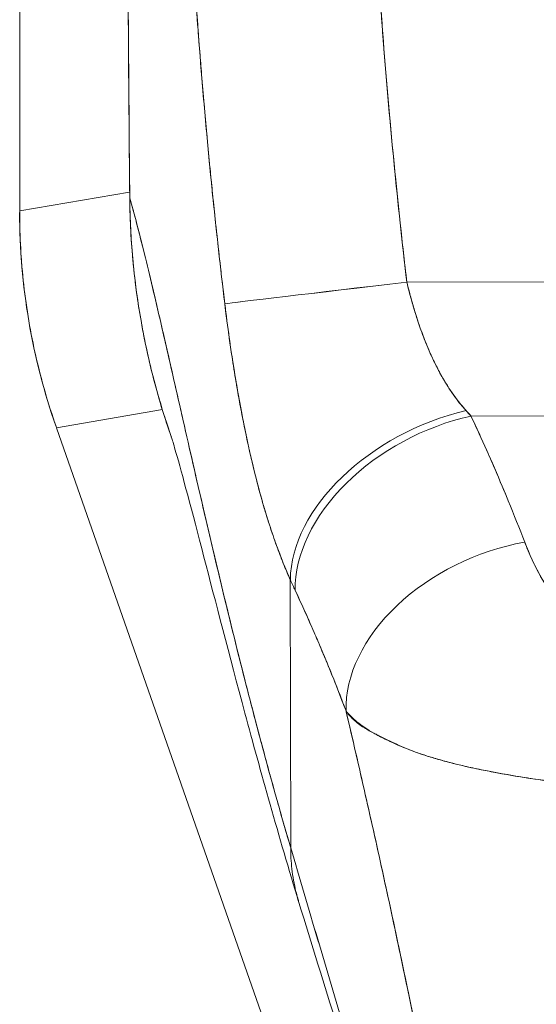
# Model space of a CAD drawing. Units: inches. Extents: x 4 to 178, y 4 to 113.
# Drawn here: x 63 to 64, y 60 to 61 of the extents above; entities that cross this region are included whole.
import ezdxf

# ---------------------------------------------------------------- set-up
doc = ezdxf.new("R2010")
doc.units = ezdxf.units.IN
doc.header["$LTSCALE"] = 10.666667
doc.header["$MEASUREMENT"] = 0
doc.layers.add('Visible (ANSI)', color=7, linetype='Continuous', lineweight=13)

msp = doc.modelspace()

# ---------------------------------------------------------------- linework, layer by layer
at = {"layer": 'Visible (ANSI)'}
for p, q in [((63.1881, 61.4141), (63.1881, 60.3501)), ((63.1881, 60.3501), (63.1881, 61.4141)), ((63.1881, 60.3501), (63.3052, 60.37)), ((63.3052, 60.37), (63.1881, 60.3501)), ((63.3053, 60.3641), (63.3053, 60.3641)), ((63.1881, 60.3487), (63.1881, 60.3501)), ((63.5974, 60.3003), (63.5974, 60.3003)), ((63.5974, 60.3003), (63.5974, 60.3003)), ((63.5997, 60.2806), (63.5997, 60.2806)), ((63.6004, 60.2745), (63.9344, 60.275)), ((63.9344, 60.275), (63.6004, 60.2745)), ((63.3401, 60.1387), (63.2273, 60.1195)), ((63.2273, 60.1195), (63.3401, 60.1387)), ((63.6687, 60.1319), (64.6615, 60.1332)), ((64.6615, 60.1332), (63.6687, 60.1319)), ((63.2273, 60.1195), (63.2268, 60.1208)), ((63.7177, 58.7181), (63.2273, 60.1195)), ((63.452, 60.0225), (63.452, 60.0225)), ((63.7192, 60.015), (63.7191, 60.015)), ((63.7191, 60.015), (63.7192, 60.015)), ((63.7205, 60.0115), (63.7205, 60.0115)), ((63.7232, 60.0047), (63.7231, 60.0047)), ((63.7231, 60.0047), (63.7232, 60.0047)), ((63.7234, 60.004), (63.7234, 60.004)), ((63.7248, 60.0005), (63.7248, 60.0005)), ((63.7288, 59.9903), (63.7289, 59.9903)), ((63.7291, 59.9895), (63.7292, 59.9895)), ((63.7292, 59.9895), (63.7291, 59.9895)), ((63.731, 59.9853), (63.7309, 59.9853)), ((63.4767, 59.6724), (63.4763, 59.9577)), ((63.4763, 59.9577), (63.4767, 59.6724)), ((63.5089, 59.8848), (63.509, 59.8848))]:
    msp.add_line(p, q, dxfattribs=at)
for centre, major_axis, ratio, start_param, end_param in [((63.3171, 60.3642), (-0.0118, -0.0001), 0.00001, 0.158948, 0.249638), ((63.8752, 60.3482), (0.1154, -0.6788), 0.997956, 4.543675, 4.881103), ((63.6004, 60.2745), (-0.1955, -0.0233), 0.00001, 4.712075, 6.15561), ((63.6004, 60.2745), (-0.1955, -0.0233), 0.00001, 4.712389, 6.156278), ((63.6636, 60.0008), (-0.1794, -0.0811), 0.661582, 4.422654, 5.988393), ((63.6636, 60.0008), (-0.1794, -0.0811), 0.661582, 4.422654, 5.988393), ((63.6689, 59.9892), (-0.1784, -0.0832), 0.690457, 4.401738, 5.98046), ((63.6689, 59.9892), (-0.1784, -0.0832), 0.690457, 4.40174, 5.980461), ((63.633, 60.3138), (0.1376, -0.2389), 0.281199, 5.366156, 5.401864), ((63.6328, 60.3136), (0.1377, -0.2388), 0.280646, 5.36602, 5.401732), ((63.726, 59.855), (-0.1839, -0.0701), 0.701391, 4.452002, 6.04095), ((63.726, 59.855), (-0.1839, -0.0701), 0.701391, 4.452002, 6.040951), ((63.4449, 60.2475), (0.1194, -0.4117), 0.158708, 5.446146, 5.485252), ((63.4449, 60.2475), (-0.1194, 0.4117), 0.158692, 2.304552, 2.343665)]:
    msp.add_ellipse(centre, major_axis=major_axis, ratio=ratio, start_param=start_param, end_param=end_param, dxfattribs=at)
for points, knots in [([(63.3053, 60.3641), (63.3051, 60.385), (63.3049, 60.4076), (63.3047, 60.4314), (63.3045, 60.4495), (63.3044, 60.4682), (63.3042, 60.4874), (63.3042, 60.4894), (63.3042, 60.4913), (63.3042, 60.4933), (63.3041, 60.5119), (63.3039, 60.531), (63.3038, 60.5504), (63.3037, 60.5679), (63.3035, 60.5857), (63.3034, 60.6037), (63.3034, 60.6118), (63.3033, 60.6199), (63.3033, 60.6281), (63.3032, 60.6366), (63.3032, 60.6451), (63.3031, 60.6536), (63.303, 60.6693), (63.3029, 60.6851), (63.3028, 60.7009), (63.3026, 60.726), (63.3025, 60.7512), (63.3023, 60.7763), (63.3023, 60.7807), (63.3023, 60.7851), (63.3022, 60.7896), (63.3021, 60.8182), (63.3019, 60.8466), (63.3018, 60.8743), (63.3017, 60.8901), (63.3016, 60.9056), (63.3015, 60.9208), (63.3014, 60.934), (63.3014, 60.947), (63.3013, 60.9597), (63.3012, 60.9748), (63.3012, 60.9896), (63.3011, 61.0041), (63.301, 61.0195), (63.301, 61.0347), (63.3009, 61.0496), (63.3009, 61.0499), (63.3009, 61.0501), (63.3009, 61.0504), (63.3008, 61.0669), (63.3008, 61.0832), (63.3007, 61.0992), (63.3007, 61.1169), (63.3006, 61.1343), (63.3006, 61.1512), (63.3005, 61.1562), (63.3005, 61.1612), (63.3005, 61.1661), (63.3005, 61.1802), (63.3004, 61.1938), (63.3004, 61.2071), (63.3003, 61.2286), (63.3003, 61.249), (63.3002, 61.2678)], [0, 0, 0, 0, 0.081335, 0.081335, 0.081335, 0.142857, 0.142857, 0.142857, 0.149075, 0.149075, 0.149075, 0.208369, 0.208369, 0.208369, 0.261718, 0.261718, 0.261718, 0.285714, 0.285714, 0.285714, 0.31059, 0.31059, 0.31059, 0.356152, 0.356152, 0.356152, 0.428571, 0.428571, 0.428571, 0.441332, 0.441332, 0.441332, 0.524105, 0.524105, 0.524105, 0.571429, 0.571429, 0.571429, 0.612746, 0.612746, 0.612746, 0.661888, 0.661888, 0.661888, 0.714286, 0.714286, 0.714286, 0.715129, 0.715129, 0.715129, 0.773301, 0.773301, 0.773301, 0.837913, 0.837913, 0.837913, 0.857143, 0.857143, 0.857143, 0.911653, 0.911653, 0.911653, 1, 1, 1, 1]), ([(63.3002, 61.2678), (63.3004, 61.1853), (63.3007, 61.1033), (63.301, 61.022), (63.3011, 61.0016), (63.3012, 60.9812), (63.3013, 60.9609), (63.3016, 60.9047), (63.3019, 60.8488), (63.3022, 60.7932), (63.3025, 60.7485), (63.3028, 60.704), (63.3031, 60.6597), (63.3032, 60.6338), (63.3034, 60.6079), (63.3036, 60.5821), (63.3041, 60.5089), (63.3046, 60.4363), (63.3053, 60.3641)], [0, 0, 0, 0, 0.266519, 0.266519, 0.266519, 0.333333, 0.333333, 0.333333, 0.518206, 0.518206, 0.518206, 0.666667, 0.666667, 0.666667, 0.753542, 0.753542, 0.753542, 1, 1, 1, 1]), ([(63.5661, 60.6643), (63.5689, 60.619), (63.572, 60.5743), (63.5754, 60.5304), (63.5788, 60.4864), (63.5826, 60.4431), (63.5868, 60.4005), (63.591, 60.3578), (63.5955, 60.3158), (63.6004, 60.2745)], [0, 0, 0, 0, 0.333333, 0.333333, 0.333333, 0.666667, 0.666667, 0.666667, 1, 1, 1, 1]), ([(63.5661, 60.6643), (63.569, 60.6171), (63.5723, 60.5699), (63.576, 60.5229), (63.5796, 60.4774), (63.5836, 60.4319), (63.5882, 60.3866), (63.5919, 60.3492), (63.596, 60.3118), (63.6004, 60.2745)], [0, 0, 0, 0, 0.361662, 0.361662, 0.361662, 0.711598, 0.711598, 0.711598, 1, 1, 1, 1]), ([(63.3705, 60.6523), (63.3722, 60.6261), (63.374, 60.5991), (63.376, 60.5715), (63.377, 60.5564), (63.3782, 60.541), (63.3794, 60.5256), (63.3796, 60.5234), (63.3797, 60.5213), (63.3799, 60.5192), (63.3805, 60.5114), (63.3812, 60.5035), (63.3818, 60.4956), (63.3837, 60.472), (63.3858, 60.448), (63.3881, 60.4237), (63.3891, 60.4129), (63.3901, 60.4021), (63.3912, 60.3913), (63.3914, 60.3886), (63.3917, 60.3859), (63.392, 60.3832), (63.3929, 60.3735), (63.3939, 60.3637), (63.395, 60.354), (63.3973, 60.3314), (63.3998, 60.3087), (63.4025, 60.2857), (63.4033, 60.2785), (63.4042, 60.2712), (63.405, 60.2639), (63.4055, 60.2598), (63.406, 60.2556), (63.4065, 60.2515)], [0, 0, 0, 0, 0.215172, 0.215172, 0.215172, 0.333333, 0.333333, 0.333333, 0.349511, 0.349511, 0.349511, 0.409038, 0.409038, 0.409038, 0.587512, 0.587512, 0.587512, 0.666667, 0.666667, 0.666667, 0.686219, 0.686219, 0.686219, 0.756792, 0.756792, 0.756792, 0.91937, 0.91937, 0.91937, 0.970836, 0.970836, 0.970836, 1, 1, 1, 1]), ([(63.4065, 60.2515), (63.4019, 60.2894), (63.3976, 60.328), (63.3936, 60.3671), (63.3931, 60.3717), (63.3927, 60.3762), (63.3922, 60.3807), (63.3881, 60.4223), (63.3843, 60.4646), (63.3808, 60.5074), (63.3807, 60.5097), (63.3805, 60.512), (63.3803, 60.5144), (63.3767, 60.5596), (63.3735, 60.6056), (63.3705, 60.6523)], [0, 0, 0, 0, 0.298748, 0.298748, 0.298748, 0.333333, 0.333333, 0.333333, 0.649666, 0.649666, 0.649666, 0.666667, 0.666667, 0.666667, 1, 1, 1, 1]), ([(63.3053, 60.3641), (63.3054, 60.3536), (63.3057, 60.3432), (63.3062, 60.3328), (63.3067, 60.3217), (63.3075, 60.3107), (63.3085, 60.2996), (63.3095, 60.2887), (63.3107, 60.2779), (63.3121, 60.267), (63.3135, 60.2564), (63.3151, 60.2458), (63.317, 60.2352), (63.3174, 60.2325), (63.3179, 60.2298), (63.3184, 60.2271), (63.3198, 60.2195), (63.3214, 60.2118), (63.323, 60.2042), (63.3252, 60.194), (63.3276, 60.1839), (63.3302, 60.1738), (63.3329, 60.1631), (63.3359, 60.1524), (63.3391, 60.1419), (63.3424, 60.1309), (63.346, 60.12), (63.3497, 60.1092)], [0, 0, 0, 0, 0.0252146, 0.0252146, 0.0252146, 0.0520191, 0.0520191, 0.0520191, 0.0784751, 0.0784751, 0.0784751, 0.1044582, 0.1044582, 0.1044582, 0.1111111, 0.1111111, 0.1111111, 0.1300024, 0.1300024, 0.1300024, 0.1552808, 0.1552808, 0.1552808, 0.1821675, 0.1821675, 0.1821675, 0.210033, 0.210033, 0.210033, 0.210033]), ([(63.4767, 59.6724), (63.4719, 59.6887), (63.4672, 59.7052), (63.4625, 59.7217), (63.4579, 59.7382), (63.4533, 59.7548), (63.4488, 59.7715), (63.4443, 59.7881), (63.4399, 59.8049), (63.4355, 59.8216), (63.4311, 59.8384), (63.4268, 59.8551), (63.4226, 59.8719), (63.4184, 59.8886), (63.4143, 59.9054), (63.4102, 59.922), (63.4061, 59.9387), (63.4021, 59.9553), (63.3982, 59.9718), (63.3943, 59.9883), (63.3904, 60.0046), (63.3866, 60.0208), (63.3828, 60.0371), (63.3791, 60.0531), (63.3755, 60.0689), (63.3718, 60.0847), (63.3683, 60.1003), (63.3648, 60.1157), (63.3613, 60.131), (63.3578, 60.1461), (63.3545, 60.1608), (63.3511, 60.1755), (63.3479, 60.1899), (63.3447, 60.2039), (63.3415, 60.2178), (63.3383, 60.2314), (63.3353, 60.2445), (63.3322, 60.2577), (63.3292, 60.2703), (63.3263, 60.2825), (63.3234, 60.2946), (63.3205, 60.3062), (63.3178, 60.3172), (63.315, 60.3282), (63.3123, 60.3386), (63.3097, 60.3483), (63.3082, 60.3538), (63.3067, 60.3591), (63.3053, 60.3641)], [0, 0, 0, 0, 0.06426, 0.06426, 0.06426, 0.128523, 0.128523, 0.128523, 0.192785, 0.192785, 0.192785, 0.257047, 0.257047, 0.257047, 0.321309, 0.321309, 0.321309, 0.385571, 0.385571, 0.385571, 0.449834, 0.449834, 0.449834, 0.514096, 0.514096, 0.514096, 0.578358, 0.578358, 0.578358, 0.64262, 0.64262, 0.64262, 0.706882, 0.706882, 0.706882, 0.771145, 0.771145, 0.771145, 0.835407, 0.835407, 0.835407, 0.899669, 0.899669, 0.899669, 0.963931, 0.963931, 0.963931, 1, 1, 1, 1]), ([(63.3497, 60.1092), (63.3447, 60.1235), (63.3402, 60.1376), (63.3362, 60.1515), (63.3358, 60.1532), (63.3353, 60.1549), (63.3348, 60.1566), (63.3273, 60.1831), (63.3216, 60.2086), (63.3173, 60.2334), (63.3155, 60.2436), (63.3139, 60.2536), (63.3126, 60.2635), (63.3107, 60.2771), (63.3093, 60.2904), (63.3082, 60.3035), (63.3063, 60.3249), (63.3055, 60.3454), (63.3053, 60.3641)], [0.8190453, 0.8190453, 0.8190453, 0.8190453, 0.8461538, 0.8461538, 0.8461538, 0.8494491, 0.8494491, 0.8494491, 0.9017388, 0.9017388, 0.9017388, 0.9230769, 0.9230769, 0.9230769, 0.9521732, 0.9521732, 0.9521732, 1, 1, 1, 1]), ([(63.3053, 60.3641), (63.3103, 60.3466), (63.3155, 60.3265), (63.321, 60.3043), (63.3265, 60.282), (63.3323, 60.2575), (63.3383, 60.2314), (63.3444, 60.2053), (63.3507, 60.1776), (63.3573, 60.1486), (63.3639, 60.1196), (63.3707, 60.0894), (63.3779, 60.0585), (63.385, 60.0275), (63.3924, 59.9957), (63.4001, 59.9636), (63.4078, 59.9315), (63.4158, 59.8989), (63.424, 59.8663), (63.4323, 59.8337), (63.4408, 59.8011), (63.4496, 59.7687), (63.4583, 59.7363), (63.4674, 59.7041), (63.4767, 59.6724)], [0, 0, 0, 0, 0.125007, 0.125007, 0.125007, 0.250015, 0.250015, 0.250015, 0.375022, 0.375022, 0.375022, 0.50003, 0.50003, 0.50003, 0.625037, 0.625037, 0.625037, 0.750045, 0.750045, 0.750045, 0.875052, 0.875052, 0.875052, 1, 1, 1, 1]), ([(63.1881, 60.3487), (63.1881, 60.3489), (63.1881, 60.349), (63.1881, 60.3492), (63.1881, 60.3493), (63.1881, 60.3495), (63.1881, 60.3496), (63.1881, 60.3498), (63.1881, 60.3499), (63.1881, 60.3501)], [0, 0, 0, 0, 0.333333, 0.333333, 0.333333, 0.666667, 0.666667, 0.666667, 1, 1, 1, 1]), ([(63.2268, 60.1208), (63.2183, 60.1451), (63.2111, 60.17), (63.2054, 60.1952), (63.1996, 60.2203), (63.1953, 60.2458), (63.1924, 60.2714), (63.1895, 60.2971), (63.1881, 60.3229), (63.1881, 60.3487)], [0, 0, 0, 0, 0.333333, 0.333333, 0.333333, 0.666667, 0.666667, 0.666667, 1, 1, 1, 1]), ([(63.6004, 60.2745), (63.6012, 60.2712), (63.602, 60.2678), (63.6029, 60.2645), (63.605, 60.2562), (63.6074, 60.2479), (63.6099, 60.2398), (63.6122, 60.2326), (63.6146, 60.2255), (63.6172, 60.2185), (63.6195, 60.2124), (63.622, 60.2064), (63.6245, 60.2005), (63.6268, 60.1954), (63.6292, 60.1903), (63.6317, 60.1854), (63.6339, 60.181), (63.6361, 60.1767), (63.6385, 60.1726), (63.6407, 60.1688), (63.6429, 60.1652), (63.6451, 60.1617), (63.6472, 60.1585), (63.6494, 60.1554), (63.6516, 60.1523), (63.6536, 60.1495), (63.6557, 60.1468), (63.6579, 60.1441), (63.6597, 60.1419), (63.6615, 60.1398), (63.6634, 60.1377)], [0, 0, 0, 0, 0.063513, 0.063513, 0.063513, 0.222312, 0.222312, 0.222312, 0.363, 0.363, 0.363, 0.4873, 0.4873, 0.4873, 0.597282, 0.597282, 0.597282, 0.695064, 0.695064, 0.695064, 0.782876, 0.782876, 0.782876, 0.863021, 0.863021, 0.863021, 0.937815, 0.937815, 0.937815, 1, 1, 1, 1]), ([(63.6004, 60.2745), (63.6043, 60.2577), (63.6092, 60.2409), (63.6151, 60.2245), (63.6209, 60.2081), (63.6277, 60.1922), (63.6357, 60.1776), (63.6437, 60.1629), (63.653, 60.1496), (63.6634, 60.1377)], [0, 0, 0, 0, 0.333333, 0.333333, 0.333333, 0.666667, 0.666667, 0.666667, 1, 1, 1, 1]), ([(63.4763, 59.9577), (63.4741, 59.9626), (63.4719, 59.9677), (63.4698, 59.9727), (63.4673, 59.9789), (63.4648, 59.9852), (63.4625, 59.9916), (63.46, 59.9985), (63.4575, 60.0055), (63.4552, 60.0126), (63.4538, 60.0169), (63.4524, 60.0213), (63.451, 60.0257), (63.4499, 60.0293), (63.4489, 60.0329), (63.4478, 60.0365), (63.4451, 60.0456), (63.4426, 60.0549), (63.4402, 60.0642), (63.4375, 60.0749), (63.4349, 60.0858), (63.4324, 60.0967), (63.4323, 60.0972), (63.4322, 60.0978), (63.4321, 60.0983), (63.4294, 60.1104), (63.4269, 60.1225), (63.4245, 60.1348), (63.422, 60.1478), (63.4197, 60.161), (63.4175, 60.1743), (63.4172, 60.1759), (63.417, 60.1776), (63.4167, 60.1793), (63.4139, 60.1964), (63.4114, 60.2136), (63.4091, 60.2307), (63.4082, 60.2376), (63.4073, 60.2446), (63.4065, 60.2515)], [0, 0, 0, 0, 0.057355, 0.057355, 0.057355, 0.127207, 0.127207, 0.127207, 0.203207, 0.203207, 0.203207, 0.25, 0.25, 0.25, 0.287987, 0.287987, 0.287987, 0.384242, 0.384242, 0.384242, 0.494472, 0.494472, 0.494472, 0.5, 0.5, 0.5, 0.620982, 0.620982, 0.620982, 0.75, 0.75, 0.75, 0.766262, 0.766262, 0.766262, 0.932672, 0.932672, 0.932672, 1, 1, 1, 1]), ([(63.4065, 60.2515), (63.408, 60.2392), (63.4096, 60.227), (63.4113, 60.2147), (63.4122, 60.2082), (63.4132, 60.2018), (63.4142, 60.1954), (63.4155, 60.1864), (63.417, 60.1774), (63.4185, 60.1684), (63.4201, 60.1586), (63.4219, 60.1487), (63.4238, 60.1387), (63.4263, 60.1254), (63.4291, 60.1118), (63.4321, 60.098), (63.4335, 60.0921), (63.4348, 60.0861), (63.4363, 60.0801), (63.4393, 60.0676), (63.4426, 60.0548), (63.4462, 60.042), (63.4475, 60.0375), (63.4488, 60.0331), (63.4501, 60.0286), (63.4511, 60.0254), (63.4521, 60.0221), (63.4532, 60.0189), (63.4556, 60.0113), (63.4582, 60.0037), (63.4609, 59.9961), (63.4627, 59.9912), (63.4645, 59.9863), (63.4664, 59.9815), (63.4695, 59.9734), (63.4728, 59.9655), (63.4763, 59.9577)], [0, 0, 0, 0, 0.13127, 0.13127, 0.13127, 0.2, 0.2, 0.2, 0.295706, 0.295706, 0.295706, 0.4, 0.4, 0.4, 0.539952, 0.539952, 0.539952, 0.6, 0.6, 0.6, 0.725303, 0.725303, 0.725303, 0.768562, 0.768562, 0.768562, 0.8, 0.8, 0.8, 0.873831, 0.873831, 0.873831, 0.921366, 0.921366, 0.921366, 1, 1, 1, 1]), ([(63.6687, 60.1319), (63.6745, 60.1196), (63.6801, 60.1074), (63.6855, 60.0952), (63.6868, 60.0923), (63.6881, 60.0894), (63.6894, 60.0865), (63.6951, 60.0734), (63.7007, 60.0604), (63.7061, 60.0475), (63.7068, 60.0455), (63.7076, 60.0436), (63.7084, 60.0417), (63.7145, 60.0269), (63.7203, 60.0122), (63.7259, 59.9977)], [0, 0, 0, 0, 0.268639, 0.268639, 0.268639, 0.333333, 0.333333, 0.333333, 0.623788, 0.623788, 0.623788, 0.666667, 0.666667, 0.666667, 1, 1, 1, 1]), ([(63.6687, 60.1319), (63.6759, 60.1166), (63.6827, 60.1015), (63.6894, 60.0864), (63.696, 60.0714), (63.7023, 60.0565), (63.7084, 60.0417), (63.7145, 60.0269), (63.7203, 60.0123), (63.7259, 59.9977)], [0, 0, 0, 0, 0.333333, 0.333333, 0.333333, 0.666667, 0.666667, 0.666667, 1, 1, 1, 1]), ([(63.4855, 59.6141), (63.4638, 59.6852), (63.4446, 59.754), (63.4111, 59.8782), (63.3965, 59.935), (63.3716, 60.031), (63.3609, 60.0711), (63.3525, 60.1002), (63.351, 60.1053), (63.3497, 60.1092), (63.3495, 60.1099), (63.3495, 60.1099)], [0, 0, 0, 0, 0.591775, 0.591775, 1.193798, 1.193798, 1.826588, 1.826588, 2.026029, 2.026029, 2.120728, 2.120728, 2.120728, 2.120728]), ([(63.7259, 59.9977), (63.7282, 59.9915), (63.7309, 59.9852), (63.7338, 59.9789), (63.7372, 59.9718), (63.7408, 59.9647), (63.7448, 59.9578), (63.7487, 59.9509), (63.7529, 59.9441), (63.7574, 59.9375), (63.7615, 59.9315), (63.7659, 59.9256), (63.7704, 59.92), (63.7745, 59.915), (63.7788, 59.9101), (63.7833, 59.9054), (63.785, 59.9036), (63.7868, 59.9019), (63.7885, 59.9002), (63.791, 59.8978), (63.7935, 59.8954), (63.796, 59.8932), (63.8001, 59.8896), (63.8043, 59.8862), (63.8087, 59.883), (63.8127, 59.88), (63.8169, 59.8773), (63.8212, 59.8747), (63.8252, 59.8723), (63.8293, 59.8701), (63.8335, 59.868), (63.8345, 59.8675), (63.8356, 59.867), (63.8366, 59.8666), (63.8395, 59.8653), (63.8424, 59.8641), (63.8453, 59.8629), (63.849, 59.8615), (63.8527, 59.8603), (63.8565, 59.8592), (63.86, 59.8581), (63.8636, 59.8573), (63.8671, 59.8565), (63.8704, 59.8558), (63.8737, 59.8553), (63.877, 59.8548), (63.88, 59.8544), (63.883, 59.8541), (63.886, 59.8539), (63.8888, 59.8538), (63.8915, 59.8537), (63.8942, 59.8537)], [0, 0, 0, 0, 0.090139, 0.090139, 0.090139, 0.192543, 0.192543, 0.192543, 0.294178, 0.294178, 0.294178, 0.386219, 0.386219, 0.386219, 0.468683, 0.468683, 0.468683, 0.5, 0.5, 0.5, 0.543483, 0.543483, 0.543483, 0.612641, 0.612641, 0.612641, 0.676614, 0.676614, 0.676614, 0.73542, 0.73542, 0.73542, 0.75, 0.75, 0.75, 0.789344, 0.789344, 0.789344, 0.838902, 0.838902, 0.838902, 0.884415, 0.884415, 0.884415, 0.926226, 0.926226, 0.926226, 0.964707, 0.964707, 0.964707, 1, 1, 1, 1]), ([(63.7259, 59.9977), (63.731, 59.9848), (63.7366, 59.9726), (63.7428, 59.9613), (63.749, 59.95), (63.7557, 59.9395), (63.7629, 59.9298), (63.77, 59.9201), (63.7776, 59.9111), (63.7856, 59.9031), (63.7936, 59.895), (63.8021, 59.8877), (63.8109, 59.8814), (63.8198, 59.8752), (63.829, 59.8699), (63.8385, 59.8657), (63.8479, 59.8616), (63.8576, 59.8585), (63.867, 59.8565), (63.8763, 59.8545), (63.8853, 59.8536), (63.8942, 59.8537)], [0, 0, 0, 0, 0.142857, 0.142857, 0.142857, 0.285714, 0.285714, 0.285714, 0.428571, 0.428571, 0.428571, 0.571429, 0.571429, 0.571429, 0.714286, 0.714286, 0.714286, 0.857143, 0.857143, 0.857143, 1, 1, 1, 1]), ([(63.4815, 59.9465), (63.4876, 59.9332), (63.4938, 59.9197), (63.4999, 59.9057), (63.5023, 59.9004), (63.5046, 59.895), (63.5069, 59.8895), (63.5071, 59.8892), (63.5072, 59.8889), (63.5073, 59.8886), (63.511, 59.8801), (63.5145, 59.8715), (63.5181, 59.8628), (63.524, 59.8482), (63.5299, 59.8333), (63.5357, 59.8178)], [0, 0, 0, 0, 0.333333, 0.333333, 0.333333, 0.461137, 0.461137, 0.461137, 0.468697, 0.468697, 0.468697, 0.666667, 0.666667, 0.666667, 1, 1, 1, 1]), ([(63.5357, 59.8178), (63.5297, 59.8338), (63.5235, 59.8497), (63.517, 59.8655), (63.5107, 59.8808), (63.5042, 59.8961), (63.4975, 59.9113), (63.4923, 59.923), (63.4869, 59.9347), (63.4815, 59.9465)], [0, 0, 0, 0, 0.368344, 0.368344, 0.368344, 0.724557, 0.724557, 0.724557, 1, 1, 1, 1]), ([(63.5357, 59.8178), (63.5358, 59.8171), (63.536, 59.8165), (63.5362, 59.8158), (63.5455, 59.7761), (63.5544, 59.737), (63.5631, 59.6984), (63.5718, 59.6598), (63.5802, 59.6215), (63.5882, 59.5836), (63.5963, 59.5457), (63.6042, 59.5081), (63.6118, 59.4708), (63.6193, 59.4335), (63.6267, 59.3964), (63.6338, 59.3596), (63.6409, 59.3228), (63.6479, 59.2863), (63.6546, 59.2501), (63.6613, 59.2139), (63.6678, 59.1781), (63.6742, 59.1427)], [0, 0, 0, 0, 0.002892, 0.002892, 0.002892, 0.169077, 0.169077, 0.169077, 0.335261, 0.335261, 0.335261, 0.501446, 0.501446, 0.501446, 0.667631, 0.667631, 0.667631, 0.833815, 0.833815, 0.833815, 1, 1, 1, 1]), ([(63.8949, 59.7313), (63.8881, 59.7315), (63.8814, 59.7318), (63.8746, 59.7321), (63.8673, 59.7325), (63.86, 59.7329), (63.8527, 59.7334), (63.845, 59.7339), (63.8372, 59.7345), (63.8295, 59.7352), (63.8262, 59.7355), (63.8229, 59.7357), (63.8196, 59.736), (63.8146, 59.7365), (63.8097, 59.7369), (63.8047, 59.7374), (63.7959, 59.7383), (63.7872, 59.7392), (63.7786, 59.7402), (63.7694, 59.7412), (63.7602, 59.7423), (63.7512, 59.7436), (63.7494, 59.7438), (63.7477, 59.744), (63.7459, 59.7443), (63.7382, 59.7453), (63.7306, 59.7465), (63.7231, 59.7477), (63.7134, 59.7492), (63.7039, 59.7508), (63.6946, 59.7526), (63.6888, 59.7537), (63.683, 59.7548), (63.6774, 59.756), (63.6737, 59.7568), (63.6701, 59.7575), (63.6665, 59.7583), (63.6571, 59.7604), (63.648, 59.7627), (63.6392, 59.7651), (63.6315, 59.7672), (63.624, 59.7695), (63.6167, 59.7719), (63.6154, 59.7723), (63.6141, 59.7728), (63.6128, 59.7732), (63.604, 59.7763), (63.5956, 59.7796), (63.5879, 59.7831), (63.5804, 59.7864), (63.5735, 59.7898), (63.5672, 59.7933), (63.5666, 59.7937), (63.5659, 59.7941), (63.5652, 59.7945), (63.5584, 59.7984), (63.5524, 59.8023), (63.5473, 59.8065), (63.5428, 59.8101), (63.5389, 59.8138), (63.5357, 59.8178)], [0, 0, 0, 0, 0.045131, 0.045131, 0.045131, 0.093426, 0.093426, 0.093426, 0.144884, 0.144884, 0.144884, 0.166667, 0.166667, 0.166667, 0.199814, 0.199814, 0.199814, 0.258524, 0.258524, 0.258524, 0.321011, 0.321011, 0.321011, 0.333333, 0.333333, 0.333333, 0.387116, 0.387116, 0.387116, 0.456419, 0.456419, 0.456419, 0.5, 0.5, 0.5, 0.528256, 0.528256, 0.528256, 0.602165, 0.602165, 0.602165, 0.666667, 0.666667, 0.666667, 0.678273, 0.678273, 0.678273, 0.757412, 0.757412, 0.757412, 0.833333, 0.833333, 0.833333, 0.841729, 0.841729, 0.841729, 0.926303, 0.926303, 0.926303, 1, 1, 1, 1]), ([(63.5357, 59.8178), (63.5383, 59.8141), (63.5413, 59.8108), (63.5447, 59.8078), (63.5481, 59.8048), (63.5521, 59.802), (63.5565, 59.7993), (63.5598, 59.7973), (63.5635, 59.7953), (63.5674, 59.7933), (63.5674, 59.7932), (63.5675, 59.7932), (63.5676, 59.7932), (63.5688, 59.7925), (63.5701, 59.7918), (63.5715, 59.7911), (63.5771, 59.7883), (63.5832, 59.7854), (63.5897, 59.7826), (63.5963, 59.7796), (63.6034, 59.7767), (63.6107, 59.774), (63.6128, 59.7733), (63.6149, 59.7725), (63.617, 59.7718), (63.6216, 59.7702), (63.6263, 59.7688), (63.6311, 59.7673), (63.6321, 59.767), (63.6331, 59.7667), (63.6341, 59.7665), (63.6423, 59.7641), (63.6507, 59.7619), (63.6594, 59.7599), (63.6654, 59.7585), (63.6715, 59.7572), (63.6777, 59.7559), (63.6806, 59.7553), (63.6835, 59.7547), (63.6864, 59.7542), (63.6956, 59.7524), (63.7051, 59.7507), (63.7147, 59.749), (63.7243, 59.7474), (63.7341, 59.7459), (63.744, 59.7445), (63.7448, 59.7444), (63.7455, 59.7443), (63.7463, 59.7442), (63.7554, 59.743), (63.7646, 59.7418), (63.7739, 59.7407), (63.7789, 59.7401), (63.7839, 59.7396), (63.7889, 59.739), (63.794, 59.7385), (63.7991, 59.738), (63.8043, 59.7375), (63.8094, 59.737), (63.8147, 59.7365), (63.8199, 59.736), (63.8248, 59.7356), (63.8297, 59.7352), (63.8347, 59.7348), (63.8448, 59.7339), (63.8549, 59.7332), (63.8649, 59.7326), (63.875, 59.732), (63.8849, 59.7316), (63.8949, 59.7313)], [0, 0, 0, 0, 0.059089, 0.059089, 0.059089, 0.119883, 0.119883, 0.119883, 0.166667, 0.166667, 0.166667, 0.167443, 0.167443, 0.167443, 0.182749, 0.182749, 0.182749, 0.247761, 0.247761, 0.247761, 0.314587, 0.314587, 0.314587, 0.333333, 0.333333, 0.333333, 0.374243, 0.374243, 0.374243, 0.382853, 0.382853, 0.382853, 0.452216, 0.452216, 0.452216, 0.5, 0.5, 0.5, 0.522064, 0.522064, 0.522064, 0.591884, 0.591884, 0.591884, 0.661356, 0.661356, 0.661356, 0.666667, 0.666667, 0.666667, 0.730236, 0.730236, 0.730236, 0.764063, 0.764063, 0.764063, 0.798519, 0.798519, 0.798519, 0.833333, 0.833333, 0.833333, 0.866245, 0.866245, 0.866245, 0.933397, 0.933397, 0.933397, 1, 1, 1, 1]), ([(63.6742, 59.1427), (63.6694, 59.1693), (63.6645, 59.1962), (63.6595, 59.2233), (63.6546, 59.2504), (63.6495, 59.2776), (63.6443, 59.3051), (63.6391, 59.3326), (63.6337, 59.3602), (63.6283, 59.388), (63.6228, 59.4158), (63.6173, 59.4437), (63.6116, 59.4718), (63.6059, 59.4999), (63.6, 59.5281), (63.594, 59.5565), (63.588, 59.5849), (63.5819, 59.6135), (63.5756, 59.6422), (63.5693, 59.671), (63.5628, 59.7), (63.5561, 59.7292), (63.5495, 59.7585), (63.5427, 59.788), (63.5357, 59.8178)], [0, 0, 0, 0, 0.125, 0.125, 0.125, 0.25, 0.25, 0.25, 0.375, 0.375, 0.375, 0.5, 0.5, 0.5, 0.625, 0.625, 0.625, 0.75, 0.75, 0.75, 0.875, 0.875, 0.875, 1, 1, 1, 1]), ([(63.6745, 58.9476), (63.6695, 58.9745), (63.6638, 59.0018), (63.6576, 59.0295), (63.6514, 59.0573), (63.6447, 59.0854), (63.6375, 59.1141), (63.6302, 59.1427), (63.6225, 59.1718), (63.6145, 59.2014), (63.6064, 59.231), (63.598, 59.261), (63.5892, 59.2915), (63.5805, 59.322), (63.5715, 59.3529), (63.5623, 59.3841), (63.5531, 59.4154), (63.5437, 59.4471), (63.5342, 59.479), (63.5247, 59.5109), (63.5151, 59.543), (63.5055, 59.5753), (63.4958, 59.6076), (63.4862, 59.64), (63.4767, 59.6724)], [0, 0, 0, 0, 0.125, 0.125, 0.125, 0.25, 0.25, 0.25, 0.375, 0.375, 0.375, 0.5, 0.5, 0.5, 0.625, 0.625, 0.625, 0.75, 0.75, 0.75, 0.875001, 0.875001, 0.875001, 1, 1, 1, 1]), ([(63.4767, 59.6724), (63.4767, 59.6651), (63.4771, 59.6576), (63.478, 59.65), (63.4789, 59.642), (63.4804, 59.6339), (63.4823, 59.6259), (63.4829, 59.6235), (63.4835, 59.6212), (63.4841, 59.6188), (63.4846, 59.6172), (63.4851, 59.6156), (63.4855, 59.6141)], [0, 0, 0, 0, 0.0704241, 0.0704241, 0.0704241, 0.1445336, 0.1445336, 0.1445336, 0.1666667, 0.1666667, 0.1666667, 0.1814401, 0.1814401, 0.1814401, 0.1814401]), ([(63.4855, 59.6141), (63.4851, 59.6156), (63.4846, 59.6172), (63.4842, 59.6187), (63.4835, 59.6211), (63.4829, 59.6235), (63.4823, 59.6259), (63.4804, 59.6339), (63.4789, 59.642), (63.478, 59.65), (63.4771, 59.6576), (63.4767, 59.6651), (63.4767, 59.6724)], [0.8187245, 0.8187245, 0.8187245, 0.8187245, 0.8333333, 0.8333333, 0.8333333, 0.8556336, 0.8556336, 0.8556336, 0.9296835, 0.9296835, 0.9296835, 1, 1, 1, 1]), ([(63.4767, 59.6724), (63.4862, 59.64), (63.4958, 59.6076), (63.5054, 59.5753), (63.5151, 59.543), (63.5247, 59.5109), (63.5342, 59.479), (63.5437, 59.4471), (63.5531, 59.4154), (63.5623, 59.3842), (63.5715, 59.3529), (63.5805, 59.322), (63.5892, 59.2915), (63.598, 59.261), (63.6064, 59.231), (63.6145, 59.2014), (63.6225, 59.1718), (63.6302, 59.1427), (63.6375, 59.1141), (63.6447, 59.0854), (63.6514, 59.0573), (63.6576, 59.0295), (63.6638, 59.0018), (63.6695, 58.9745), (63.6745, 58.9476)], [0, 0, 0, 0, 0.124961, 0.124961, 0.124961, 0.249967, 0.249967, 0.249967, 0.374972, 0.374972, 0.374972, 0.499978, 0.499978, 0.499978, 0.624983, 0.624983, 0.624983, 0.749989, 0.749989, 0.749989, 0.874994, 0.874994, 0.874994, 1, 1, 1, 1]), ([(63.6748, 58.9438), (63.6497, 59.079), (63.609, 59.2159), (63.5401, 59.4388), (63.5122, 59.5267), (63.4855, 59.6141)], [0, 0, 0, 0, 1.122923, 1.122923, 1.857425, 1.857425, 1.857425, 1.857425])]:
    msp.add_open_spline(points, degree=3, knots=knots, dxfattribs=at)
for points in [[(63.3053, 60.3641), (63.3025, 60.6653), (63.3009, 60.9666), (63.3002, 61.2678)], [(63.3084, 60.3004), (63.3084, 60.3007), (63.3084, 60.3011), (63.3083, 60.3014)]]:
    msp.add_open_spline(points, degree=3, dxfattribs=at)

doc.saveas('drawing.dxf')
